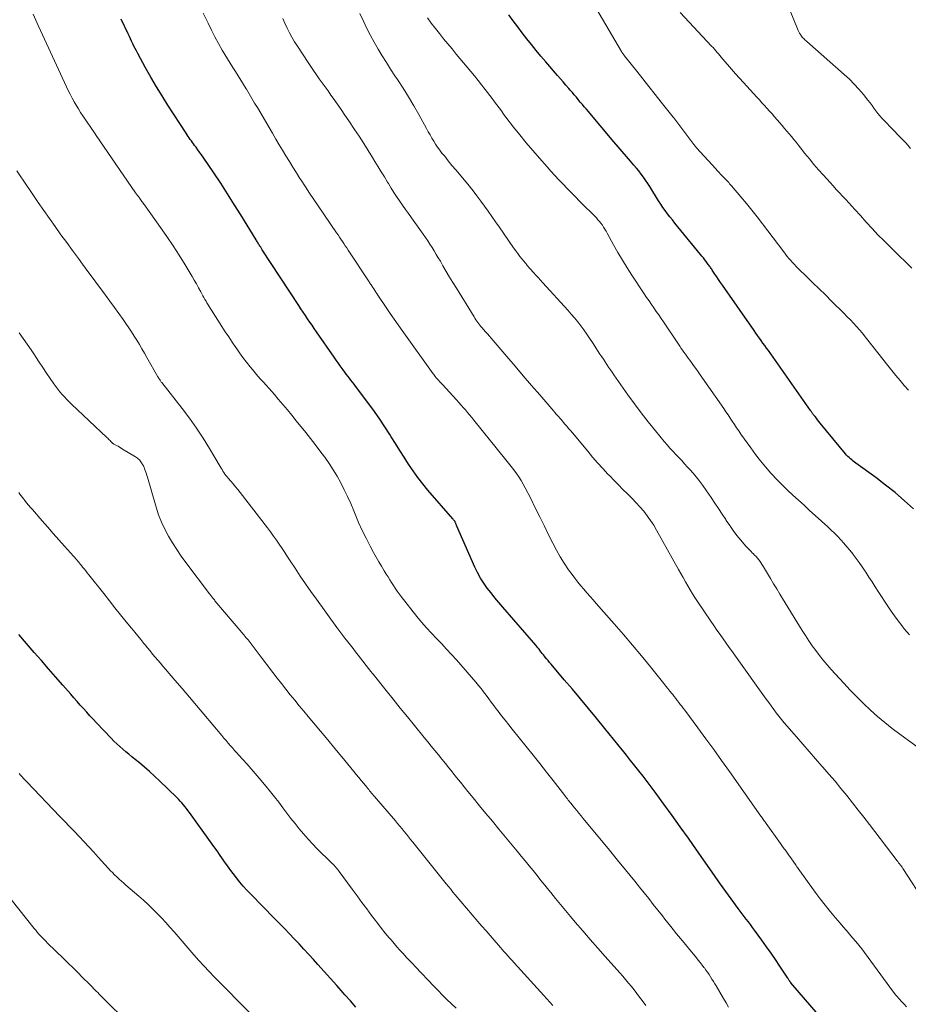
# Model space of a CAD drawing. Units: feet. Extents: x 1924998 to 1930052, y 515000 to 520000.
# Drawn here: x 1926540 to 1926675, y 516673 to 516822 of the extents above; entities that cross this region are included whole.
import ezdxf

# ---------------------------------------------------------------- set-up
doc = ezdxf.new("R2010")
doc.units = ezdxf.units.FT
doc.header["$LTSCALE"] = 100
doc.header["$MEASUREMENT"] = 0
doc.layers.add('CONTOUR INDEX', color=32, linetype='Continuous', lineweight=25)
doc.layers.add('CONTOUR INTERMEDIATE', color=40, linetype='Continuous', lineweight=15)

msp = doc.modelspace()

# ---------------------------------------------------------------- linework, layer by layer
at = {"layer": 'CONTOUR INDEX', "flags": 128}
for points, elevation in [([(1926663.43, 516669.1), (1926657.37, 516676.14), (1926657.35, 516676.16), (1926657.34, 516676.18), (1926657.32, 516676.2), (1926657.31, 516676.21), (1926657.25, 516676.29), (1926657.23, 516676.31), (1926657.22, 516676.33), (1926657.2, 516676.35), (1926657.19, 516676.37), (1926657.11, 516676.49), (1926657.05, 516676.57), (1926657, 516676.65), (1926656.95, 516676.73), (1926656.9, 516676.81), (1926655.69, 516678.65), (1926655.03, 516679.65), (1926654.36, 516680.63), (1926653.67, 516681.61), (1926652.97, 516682.58), (1926651.83, 516684.13), (1926651.52, 516684.55), (1926651.21, 516684.96), (1926650.9, 516685.37), (1926650.58, 516685.78), (1926650.27, 516686.19), (1926649.96, 516686.6), (1926649.65, 516687.01), (1926649.34, 516687.42), (1926648.29, 516688.86), (1926647.47, 516689.99), (1926646.65, 516691.13), (1926645.84, 516692.28), (1926645.03, 516693.43), (1926643, 516696.35), (1926641.78, 516698.09), (1926640.54, 516699.83), (1926639.3, 516701.56), (1926638.04, 516703.29), (1926636.72, 516705.09), (1926636.11, 516705.91), (1926635.51, 516706.72), (1926634.89, 516707.52), (1926634.27, 516708.32), (1926633.64, 516709.11), (1926633.01, 516709.91), (1926632.38, 516710.7), (1926631.75, 516711.49), (1926631.71, 516711.54), (1926631.05, 516712.35), (1926630.39, 516713.17), (1926629.74, 516713.98), (1926629.08, 516714.79), (1926627.83, 516716.32), (1926626.61, 516717.79), (1926625.4, 516719.26), (1926624.17, 516720.72), (1926622.93, 516722.17), (1926620.91, 516724.54), (1926620.68, 516724.81), (1926620.46, 516725.08), (1926620.24, 516725.35), (1926620.02, 516725.62), (1926619.92, 516725.74), (1926619.75, 516725.95), (1926619.59, 516726.17), (1926619.43, 516726.38), (1926619.26, 516726.59), (1926619.1, 516726.81), (1926618.93, 516727.02), (1926618.76, 516727.22), (1926618.59, 516727.43), (1926613.59, 516733.2), (1926612.98, 516733.91), (1926612.39, 516734.63), (1926611.8, 516735.36), (1926611.22, 516736.09), (1926610.68, 516736.85), (1926610.17, 516737.63), (1926609.73, 516738.45), (1926609.33, 516739.29), (1926606.62, 516745.54), (1926606.57, 516745.65), (1926606.52, 516745.76), (1926606.47, 516745.87), (1926606.42, 516745.98), (1926606.4, 516746.04), (1926606.36, 516746.12), (1926606.32, 516746.2), (1926606.27, 516746.28), (1926606.22, 516746.35), (1926606.16, 516746.43), (1926606.1, 516746.5), (1926606.04, 516746.57), (1926605.99, 516746.64), (1926602.2, 516751), (1926601.42, 516751.95), (1926600.66, 516752.92), (1926599.95, 516753.92), (1926599.27, 516754.94), (1926598.61, 516755.98), (1926597.95, 516757.03), (1926597.29, 516758.07), (1926596.64, 516759.11), (1926596.44, 516759.43), (1926595.68, 516760.62), (1926594.89, 516761.8), (1926594.07, 516762.96), (1926593.23, 516764.11), (1926591.22, 516766.78), (1926590.98, 516767.09), (1926590.75, 516767.4), (1926590.51, 516767.71), (1926590.27, 516768.01), (1926590.04, 516768.32), (1926589.8, 516768.63), (1926589.57, 516768.94), (1926589.34, 516769.25), (1926589.17, 516769.47), (1926588.86, 516769.89), (1926588.56, 516770.32), (1926588.25, 516770.75), (1926587.95, 516771.18), (1926585.28, 516775.04), (1926584.93, 516775.54), (1926584.59, 516776.04), (1926584.25, 516776.54), (1926583.91, 516777.04), (1926583.58, 516777.55), (1926583.24, 516778.05), (1926582.91, 516778.55), (1926582.58, 516779.06), (1926577.03, 516787.53), (1926576.97, 516787.62), (1926576.91, 516787.71), (1926576.85, 516787.8), (1926576.79, 516787.89), (1926576.74, 516787.97), (1926576.7, 516788.02), (1926576.67, 516788.07), (1926576.64, 516788.12), (1926576.61, 516788.18), (1926576.57, 516788.23), (1926576.54, 516788.28), (1926576.51, 516788.33), (1926576.48, 516788.38), (1926576.39, 516788.54), (1926576.32, 516788.66), (1926576.24, 516788.79), (1926576.17, 516788.92), (1926576.09, 516789.05), (1926573.78, 516792.81), (1926572.78, 516794.42), (1926571.75, 516796.03), (1926570.71, 516797.62), (1926569.65, 516799.2), (1926568.03, 516801.59), (1926567.77, 516801.97), (1926567.5, 516802.35), (1926567.23, 516802.72), (1926566.96, 516803.09), (1926566.75, 516803.38), (1926566.59, 516803.61), (1926566.42, 516803.84), (1926566.25, 516804.06), (1926566.09, 516804.29), (1926565.93, 516804.52), (1926565.77, 516804.75), (1926565.61, 516804.98), (1926565.45, 516805.22), (1926562.69, 516809.49), (1926561.8, 516810.89), (1926560.94, 516812.3), (1926560.11, 516813.74), (1926559.3, 516815.18), (1926558.1, 516817.37), (1926557.9, 516817.73), (1926557.72, 516818.1), (1926557.53, 516818.46), (1926557.35, 516818.83), (1926557.18, 516819.2), (1926557, 516819.57), (1926556.83, 516819.94), (1926556.65, 516820.31), (1926555.59, 516822.58)], 780), ([(1926676, 516748.13), (1926674.63, 516749.39), (1926673.22, 516750.61), (1926671.76, 516751.77), (1926670.27, 516752.9), (1926667.25, 516755.08), (1926667.04, 516755.24), (1926666.82, 516755.4), (1926666.61, 516755.58), (1926666.41, 516755.75), (1926666.21, 516755.94), (1926666.02, 516756.12), (1926665.83, 516756.32), (1926665.65, 516756.53), (1926661.81, 516761.18), (1926661.62, 516761.42), (1926661.42, 516761.66), (1926661.23, 516761.91), (1926661.04, 516762.16), (1926660.77, 516762.51), (1926660.72, 516762.58), (1926660.66, 516762.65), (1926660.61, 516762.73), (1926660.56, 516762.8), (1926660.51, 516762.88), (1926660.45, 516762.95), (1926660.4, 516763.03), (1926660.35, 516763.1), (1926653.94, 516772.19), (1926653.67, 516772.57), (1926653.4, 516772.95), (1926653.12, 516773.33), (1926652.85, 516773.71), (1926652.58, 516774.09), (1926652.3, 516774.47), (1926652.03, 516774.86), (1926651.77, 516775.24), (1926646.96, 516782.14), (1926646.67, 516782.56), (1926646.38, 516782.98), (1926646.1, 516783.4), (1926645.81, 516783.83), (1926645.41, 516784.42), (1926645.33, 516784.55), (1926645.24, 516784.67), (1926645.15, 516784.8), (1926645.07, 516784.93), (1926644.98, 516785.05), (1926644.89, 516785.18), (1926644.8, 516785.3), (1926644.7, 516785.43), (1926644.48, 516785.72), (1926644.27, 516786), (1926644.06, 516786.27), (1926643.84, 516786.53), (1926643.63, 516786.8), (1926639.73, 516791.58), (1926639.35, 516792.05), (1926638.98, 516792.52), (1926638.62, 516792.99), (1926638.26, 516793.48), (1926637.92, 516793.96), (1926637.58, 516794.46), (1926637.25, 516794.96), (1926636.94, 516795.47), (1926636.23, 516796.63), (1926635.92, 516797.12), (1926635.61, 516797.61), (1926635.28, 516798.09), (1926634.95, 516798.57), (1926634.6, 516799.03), (1926634.25, 516799.49), (1926633.88, 516799.94), (1926633.51, 516800.39), (1926633, 516800.97), (1926632.36, 516801.71), (1926631.73, 516802.44), (1926631.1, 516803.18), (1926630.47, 516803.92), (1926626.28, 516808.88), (1926625.97, 516809.24), (1926625.67, 516809.61), (1926625.36, 516809.97), (1926625.06, 516810.33), (1926624.76, 516810.69), (1926624.45, 516811.05), (1926624.15, 516811.41), (1926623.84, 516811.77), (1926623.61, 516812.04), (1926623.18, 516812.53), (1926622.76, 516813.02), (1926622.33, 516813.51), (1926621.91, 516814), (1926620.11, 516816.08), (1926619.38, 516816.95), (1926618.65, 516817.82), (1926617.94, 516818.7), (1926617.23, 516819.59), (1926616.54, 516820.49), (1926615.85, 516821.4), (1926615.18, 516822.32), (1926614.52, 516823.24)], 800), ([(1926591.25, 516672.44), (1926590.43, 516673.37), (1926589.6, 516674.3), (1926589.33, 516674.61), (1926588.36, 516675.69), (1926587.4, 516676.76), (1926586.43, 516677.84), (1926585.46, 516678.92), (1926584.81, 516679.65), (1926584.09, 516680.44), (1926583.36, 516681.23), (1926582.63, 516682.02), (1926581.9, 516682.8), (1926581.16, 516683.58), (1926580.41, 516684.35), (1926579.66, 516685.13), (1926578.91, 516685.89), (1926575.27, 516689.6), (1926574.7, 516690.2), (1926574.15, 516690.81), (1926573.62, 516691.43), (1926573.1, 516692.07), (1926572.59, 516692.72), (1926572.1, 516693.38), (1926571.62, 516694.05), (1926571.15, 516694.72), (1926571.12, 516694.76), (1926570.65, 516695.46), (1926570.16, 516696.16), (1926569.68, 516696.85), (1926569.18, 516697.54), (1926565.95, 516702.02), (1926565.73, 516702.32), (1926565.51, 516702.62), (1926565.28, 516702.9), (1926565.04, 516703.19), (1926564.79, 516703.47), (1926564.55, 516703.74), (1926564.29, 516704.01), (1926564.03, 516704.28), (1926561.41, 516706.83), (1926560.67, 516707.54), (1926559.91, 516708.23), (1926559.14, 516708.9), (1926558.35, 516709.55), (1926557.7, 516710.08), (1926557.23, 516710.46), (1926556.76, 516710.85), (1926556.29, 516711.24), (1926555.82, 516711.62), (1926555.37, 516712.02), (1926554.92, 516712.43), (1926554.48, 516712.86), (1926554.06, 516713.29), (1926551.85, 516715.63), (1926551.35, 516716.17), (1926550.85, 516716.7), (1926550.36, 516717.24), (1926549.87, 516717.79), (1926549.38, 516718.33), (1926548.9, 516718.88), (1926548.41, 516719.43), (1926547.93, 516719.97), (1926546.71, 516721.35), (1926545.63, 516722.6), (1926544.54, 516723.84), (1926543.46, 516725.09), (1926542.38, 516726.34), (1926540.06, 516729.05)], 760)]:
    msp.add_lwpolyline(points, dxfattribs=dict(at, elevation=elevation))
at = {"layer": 'CONTOUR INTERMEDIATE', "flags": 128}
for points, elevation in [([(1926675.22, 516766.16), (1926674.58, 516766.9), (1926673.95, 516767.65), (1926673.33, 516768.4), (1926672.72, 516769.16), (1926672.11, 516769.92), (1926669.08, 516773.76), (1926668.66, 516774.29), (1926668.22, 516774.82), (1926667.78, 516775.34), (1926667.33, 516775.85), (1926666.87, 516776.35), (1926666.4, 516776.85), (1926665.93, 516777.35), (1926665.45, 516777.83), (1926663.54, 516779.73), (1926662.61, 516780.66), (1926661.67, 516781.58), (1926660.72, 516782.51), (1926659.78, 516783.42), (1926658.47, 516784.68), (1926658.18, 516784.97), (1926657.89, 516785.27), (1926657.61, 516785.58), (1926657.34, 516785.89), (1926657.07, 516786.2), (1926656.81, 516786.52), (1926656.56, 516786.85), (1926656.3, 516787.18), (1926653.05, 516791.48), (1926652.25, 516792.52), (1926651.43, 516793.55), (1926650.6, 516794.56), (1926649.76, 516795.57), (1926648.32, 516797.24), (1926648.19, 516797.4), (1926648.05, 516797.56), (1926647.91, 516797.72), (1926647.77, 516797.87), (1926647.49, 516798.19), (1926647.43, 516798.24), (1926646.93, 516798.77), (1926646.68, 516799.03), (1926646.43, 516799.3), (1926646.18, 516799.56), (1926645.94, 516799.83), (1926643.01, 516803.02), (1926642.96, 516803.08), (1926642.9, 516803.14), (1926642.85, 516803.2), (1926642.8, 516803.26), (1926642.75, 516803.33), (1926642.7, 516803.39), (1926642.65, 516803.46), (1926642.6, 516803.52), (1926639.73, 516807.35), (1926639.67, 516807.43), (1926639.6, 516807.51), (1926639.56, 516807.56), (1926639.53, 516807.6), (1926639.49, 516807.64), (1926639.45, 516807.69), (1926637.66, 516809.96), (1926636.72, 516811.13), (1926635.79, 516812.31), (1926634.86, 516813.49), (1926633.93, 516814.67), (1926632.05, 516817.05), (1926631.99, 516817.12), (1926631.94, 516817.2), (1926631.88, 516817.27), (1926631.83, 516817.34), (1926631.78, 516817.42), (1926631.73, 516817.5), (1926631.69, 516817.57), (1926631.64, 516817.65), (1926626.36, 516826.65)], 804), ([(1926647.9, 516672.42), (1926647.52, 516673.07), (1926647.13, 516673.73), (1926646.01, 516675.64), (1926645.8, 516675.99), (1926645.59, 516676.34), (1926645.37, 516676.69), (1926645.15, 516677.04), (1926644.92, 516677.38), (1926644.69, 516677.72), (1926644.45, 516678.05), (1926644.21, 516678.38), (1926644.15, 516678.46), (1926643.86, 516678.82), (1926643.58, 516679.19), (1926643.29, 516679.55), (1926643, 516679.9), (1926641.79, 516681.38), (1926640.89, 516682.48), (1926640, 516683.58), (1926639.11, 516684.68), (1926638.23, 516685.79), (1926637.84, 516686.28), (1926637.15, 516687.16), (1926636.45, 516688.04), (1926635.75, 516688.92), (1926635.05, 516689.8), (1926634.35, 516690.68), (1926633.64, 516691.55), (1926632.93, 516692.43), (1926632.22, 516693.3), (1926632.02, 516693.54), (1926631.21, 516694.53), (1926630.4, 516695.52), (1926629.59, 516696.51), (1926628.77, 516697.5), (1926625.82, 516701.09), (1926625.49, 516701.5), (1926625.15, 516701.91), (1926624.82, 516702.31), (1926624.48, 516702.72), (1926624.09, 516703.2), (1926623.95, 516703.37), (1926623.82, 516703.54), (1926623.68, 516703.71), (1926623.54, 516703.89), (1926623.4, 516704.06), (1926623.27, 516704.24), (1926623.13, 516704.41), (1926623, 516704.58), (1926621.25, 516706.84), (1926620.23, 516708.15), (1926619.21, 516709.45), (1926618.19, 516710.74), (1926617.15, 516712.03), (1926615.03, 516714.67), (1926614.49, 516715.35), (1926613.95, 516716.03), (1926613.41, 516716.71), (1926612.88, 516717.4), (1926612.59, 516717.77), (1926612.21, 516718.28), (1926611.82, 516718.79), (1926611.44, 516719.3), (1926611.06, 516719.81), (1926610.67, 516720.32), (1926610.28, 516720.83), (1926609.88, 516721.32), (1926609.47, 516721.81), (1926606.55, 516725.18), (1926605.81, 516726.02), (1926605.05, 516726.84), (1926604.28, 516727.66), (1926603.5, 516728.46), (1926602.73, 516729.27), (1926601.97, 516730.09), (1926601.24, 516730.94), (1926600.53, 516731.8), (1926598.13, 516734.83), (1926597.82, 516735.24), (1926597.52, 516735.65), (1926597.24, 516736.07), (1926596.96, 516736.5), (1926596.69, 516736.94), (1926596.42, 516737.37), (1926596.15, 516737.81), (1926595.88, 516738.24), (1926595.56, 516738.74), (1926595.14, 516739.43), (1926594.72, 516740.12), (1926594.32, 516740.82), (1926593.94, 516741.53), (1926593.43, 516742.47), (1926592.81, 516743.67), (1926592.22, 516744.87), (1926591.67, 516746.09), (1926591.14, 516747.33), (1926590.92, 516747.87), (1926590.47, 516748.94), (1926590, 516750), (1926589.49, 516751.04), (1926588.97, 516752.08), (1926588.41, 516753.1), (1926587.82, 516754.09), (1926587.19, 516755.06), (1926586.52, 516756.01), (1926586.5, 516756.04), (1926585.8, 516756.98), (1926585.08, 516757.91), (1926584.36, 516758.84), (1926583.63, 516759.76), (1926582.2, 516761.53), (1926581.52, 516762.36), (1926580.84, 516763.19), (1926580.16, 516764.01), (1926579.46, 516764.83), (1926578.89, 516765.5), (1926578.48, 516765.98), (1926578.06, 516766.45), (1926577.64, 516766.92), (1926577.21, 516767.39), (1926576.78, 516767.86), (1926576.36, 516768.33), (1926575.95, 516768.81), (1926575.55, 516769.3), (1926575.21, 516769.72), (1926574.65, 516770.42), (1926574.1, 516771.14), (1926573.57, 516771.87), (1926573.05, 516772.6), (1926573, 516772.69), (1926572.46, 516773.48), (1926571.93, 516774.27), (1926571.4, 516775.06), (1926570.89, 516775.86), (1926569.29, 516778.35), (1926569.12, 516778.62), (1926568.95, 516778.89), (1926568.79, 516779.16), (1926568.63, 516779.43), (1926568.48, 516779.7), (1926568.32, 516779.98), (1926568.17, 516780.25), (1926568.02, 516780.53), (1926567.69, 516781.15), (1926567.36, 516781.74), (1926567.04, 516782.32), (1926566.7, 516782.89), (1926566.36, 516783.47), (1926565.29, 516785.24), (1926564.39, 516786.68), (1926563.47, 516788.12), (1926562.52, 516789.53), (1926561.55, 516790.92), (1926559.23, 516794.19), (1926559.13, 516794.33), (1926559.03, 516794.46), (1926558.93, 516794.6), (1926558.83, 516794.74), (1926558.73, 516794.87), (1926558.63, 516795.01), (1926558.53, 516795.15), (1926558.43, 516795.29), (1926558.35, 516795.4), (1926558.21, 516795.59), (1926558.07, 516795.79), (1926557.93, 516795.98), (1926557.79, 516796.18), (1926552.37, 516804.05), (1926552.18, 516804.32), (1926551.99, 516804.6), (1926551.8, 516804.88), (1926551.62, 516805.15), (1926549.77, 516807.86), (1926549.42, 516808.39), (1926549.08, 516808.93), (1926548.75, 516809.47), (1926548.43, 516810.02), (1926548.12, 516810.58), (1926547.82, 516811.14), (1926547.54, 516811.71), (1926547.27, 516812.28), (1926543.04, 516821.5), (1926542.63, 516822.4), (1926542.23, 516823.31)], 776), ([(1926674.94, 516672.48), (1926674.56, 516672.89), (1926674.18, 516673.29), (1926673.45, 516674.09), (1926673.41, 516674.14), (1926673.36, 516674.19), (1926673.32, 516674.24), (1926673.27, 516674.29), (1926673.23, 516674.34), (1926673.19, 516674.39), (1926673.15, 516674.44), (1926673.11, 516674.49), (1926673.07, 516674.53), (1926673.04, 516674.58), (1926673, 516674.63), (1926672.96, 516674.68), (1926668.55, 516680.71), (1926668.12, 516681.29), (1926667.67, 516681.86), (1926667.21, 516682.42), (1926666.74, 516682.97), (1926666.27, 516683.52), (1926665.79, 516684.07), (1926665.32, 516684.61), (1926664.85, 516685.16), (1926664.16, 516685.97), (1926663.36, 516686.93), (1926662.57, 516687.9), (1926661.81, 516688.89), (1926661.06, 516689.9), (1926658.48, 516693.47), (1926658.37, 516693.62), (1926658.26, 516693.77), (1926658.15, 516693.93), (1926658.04, 516694.08), (1926657.44, 516694.94), (1926657.04, 516695.53), (1926656.63, 516696.11), (1926656.21, 516696.7), (1926655.8, 516697.28), (1926653.62, 516700.33), (1926653.52, 516700.47), (1926653.42, 516700.62), (1926653.32, 516700.76), (1926653.22, 516700.9), (1926653.12, 516701.04), (1926653.02, 516701.18), (1926652.92, 516701.32), (1926652.82, 516701.46), (1926648.03, 516708.24), (1926646.84, 516709.9), (1926645.65, 516711.56), (1926644.44, 516713.22), (1926643.23, 516714.86), (1926641.23, 516717.55), (1926641.01, 516717.84), (1926640.79, 516718.14), (1926640.56, 516718.44), (1926640.33, 516718.73), (1926640.1, 516719.03), (1926639.87, 516719.32), (1926639.64, 516719.61), (1926639.41, 516719.91), (1926639.27, 516720.08), (1926638.98, 516720.46), (1926638.68, 516720.83), (1926638.38, 516721.21), (1926638.07, 516721.59), (1926636.01, 516724.15), (1926634.66, 516725.79), (1926633.31, 516727.43), (1926631.93, 516729.05), (1926630.53, 516730.65), (1926627.79, 516733.78), (1926627.32, 516734.32), (1926626.84, 516734.85), (1926626.37, 516735.39), (1926625.89, 516735.93), (1926625.42, 516736.47), (1926624.97, 516737.02), (1926624.53, 516737.59), (1926624.1, 516738.16), (1926623.58, 516738.9), (1926622.92, 516739.87), (1926622.3, 516740.86), (1926621.72, 516741.87), (1926621.19, 516742.91), (1926620.6, 516744.11), (1926619.91, 516745.51), (1926619.22, 516746.91), (1926618.52, 516748.31), (1926617.82, 516749.7), (1926617, 516751.32), (1926616.7, 516751.89), (1926616.37, 516752.46), (1926616.02, 516753.01), (1926615.65, 516753.54), (1926615.26, 516754.07), (1926614.87, 516754.59), (1926614.47, 516755.11), (1926614.06, 516755.62), (1926609.18, 516761.64), (1926608.86, 516762.03), (1926608.54, 516762.42), (1926608.22, 516762.81), (1926607.89, 516763.19), (1926607.56, 516763.57), (1926607.23, 516763.95), (1926606.9, 516764.33), (1926606.56, 516764.7), (1926604.42, 516767.02), (1926604.27, 516767.19), (1926604.11, 516767.35), (1926603.96, 516767.52), (1926603.8, 516767.69), (1926603.65, 516767.85), (1926603.57, 516767.94), (1926603.49, 516768.03), (1926603.42, 516768.12), (1926603.34, 516768.21), (1926603.27, 516768.31), (1926603.23, 516768.36), (1926603.2, 516768.4), (1926603.17, 516768.45), (1926603.13, 516768.5), (1926603.1, 516768.55), (1926603.07, 516768.59), (1926603.03, 516768.64), (1926603, 516768.69), (1926598.28, 516775.25), (1926597.66, 516776.11), (1926597.05, 516776.98), (1926596.45, 516777.85), (1926595.86, 516778.73), (1926594.59, 516780.61), (1926594.44, 516780.85), (1926594.28, 516781.09), (1926594.12, 516781.33), (1926593.97, 516781.57), (1926593.82, 516781.8), (1926593.74, 516781.93), (1926593.66, 516782.05), (1926593.58, 516782.17), (1926593.5, 516782.29), (1926593.42, 516782.41), (1926593.34, 516782.53), (1926593.26, 516782.66), (1926593.18, 516782.78), (1926590.08, 516787.48), (1926589.86, 516787.81), (1926589.64, 516788.13), (1926589.42, 516788.46), (1926589.2, 516788.79), (1926588.98, 516789.12), (1926588.76, 516789.44), (1926588.54, 516789.77), (1926588.32, 516790.09), (1926585.53, 516794.19), (1926584.88, 516795.15), (1926584.23, 516796.13), (1926583.58, 516797.1), (1926582.94, 516798.08), (1926582.76, 516798.36), (1926582.22, 516799.21), (1926581.68, 516800.06), (1926581.16, 516800.91), (1926580.63, 516801.77), (1926580.11, 516802.63), (1926579.6, 516803.49), (1926579.09, 516804.35), (1926578.58, 516805.22), (1926576.28, 516809.12), (1926575.87, 516809.82), (1926575.45, 516810.51), (1926575.04, 516811.21), (1926574.62, 516811.91), (1926574.58, 516811.98), (1926574.18, 516812.64), (1926573.78, 516813.29), (1926573.37, 516813.94), (1926572.96, 516814.59), (1926572.55, 516815.24), (1926572.14, 516815.89), (1926571.74, 516816.55), (1926571.35, 516817.21), (1926570.95, 516817.87), (1926570.38, 516818.86), (1926569.83, 516819.87), (1926569.3, 516820.89), (1926568.8, 516821.93), (1926568.07, 516823.46)], 784), ([(1926676.89, 516711.74), (1926673.9, 516713.93), (1926672.75, 516714.79), (1926671.62, 516715.69), (1926670.53, 516716.61), (1926669.45, 516717.57), (1926668.4, 516718.55), (1926667.38, 516719.56), (1926666.38, 516720.59), (1926665.4, 516721.65), (1926663.5, 516723.75), (1926662.89, 516724.44), (1926662.29, 516725.15), (1926661.71, 516725.87), (1926661.15, 516726.6), (1926660.61, 516727.35), (1926660.08, 516728.1), (1926659.57, 516728.88), (1926659.07, 516729.66), (1926655.68, 516735.2), (1926655.21, 516735.98), (1926654.73, 516736.76), (1926654.26, 516737.55), (1926653.8, 516738.33), (1926653.19, 516739.36), (1926653.02, 516739.63), (1926652.85, 516739.89), (1926652.67, 516740.15), (1926652.48, 516740.4), (1926652.28, 516740.65), (1926652.07, 516740.89), (1926651.85, 516741.12), (1926651.63, 516741.34), (1926651.54, 516741.43), (1926651.26, 516741.7), (1926651, 516741.97), (1926650.74, 516742.25), (1926650.49, 516742.54), (1926649.77, 516743.38), (1926649.17, 516744.11), (1926648.6, 516744.85), (1926648.06, 516745.61), (1926647.54, 516746.39), (1926647.47, 516746.51), (1926646.92, 516747.35), (1926646.37, 516748.2), (1926645.81, 516749.03), (1926645.25, 516749.87), (1926644.53, 516750.91), (1926643.96, 516751.71), (1926643.36, 516752.5), (1926642.74, 516753.26), (1926642.1, 516754.01), (1926641.66, 516754.5), (1926641.22, 516754.98), (1926640.78, 516755.47), (1926640.33, 516755.95), (1926639.87, 516756.42), (1926639.42, 516756.9), (1926638.98, 516757.39), (1926638.54, 516757.88), (1926638.12, 516758.39), (1926636.77, 516760.02), (1926635.69, 516761.36), (1926634.63, 516762.72), (1926633.6, 516764.09), (1926632.6, 516765.49), (1926630.47, 516768.51), (1926630.2, 516768.9), (1926629.93, 516769.29), (1926629.66, 516769.69), (1926629.39, 516770.08), (1926629.13, 516770.48), (1926628.87, 516770.87), (1926628.61, 516771.27), (1926628.34, 516771.67), (1926627.19, 516773.43), (1926626.77, 516774.07), (1926626.33, 516774.7), (1926625.89, 516775.33), (1926625.43, 516775.95), (1926624.96, 516776.56), (1926624.48, 516777.16), (1926623.98, 516777.75), (1926623.48, 516778.32), (1926619.67, 516782.51), (1926619.32, 516782.9), (1926618.97, 516783.29), (1926618.62, 516783.67), (1926618.26, 516784.06), (1926617.75, 516784.63), (1926617.65, 516784.73), (1926617.56, 516784.84), (1926617.47, 516784.94), (1926617.38, 516785.05), (1926617.29, 516785.15), (1926617.2, 516785.26), (1926617.11, 516785.36), (1926617.02, 516785.47), (1926616.52, 516786.09), (1926616.19, 516786.52), (1926615.86, 516786.94), (1926615.54, 516787.38), (1926615.22, 516787.82), (1926613.01, 516791), (1926612.45, 516791.78), (1926611.9, 516792.57), (1926611.35, 516793.36), (1926610.79, 516794.15), (1926610.23, 516794.93), (1926609.65, 516795.7), (1926609.06, 516796.46), (1926608.46, 516797.21), (1926606.98, 516799), (1926606.42, 516799.67), (1926605.86, 516800.35), (1926605.3, 516801.03), (1926604.75, 516801.72), (1926604.34, 516802.22), (1926604, 516802.66), (1926603.68, 516803.1), (1926603.37, 516803.56), (1926603.08, 516804.03), (1926602.8, 516804.5), (1926602.52, 516804.98), (1926602.25, 516805.46), (1926601.98, 516805.94), (1926600.81, 516808.06), (1926600.04, 516809.41), (1926599.25, 516810.75), (1926598.43, 516812.07), (1926597.58, 516813.37), (1926597.19, 516813.96), (1926596.53, 516814.97), (1926595.89, 516815.97), (1926595.25, 516816.99), (1926594.63, 516818.01), (1926594.03, 516819.05), (1926593.46, 516820.09), (1926592.91, 516821.16), (1926592.39, 516822.24), (1926591.85, 516823.42)], 792), ([(1926675.74, 516784.74), (1926674.77, 516785.67), (1926673.8, 516786.61), (1926672.84, 516787.55), (1926671.89, 516788.5), (1926671.52, 516788.87), (1926670.6, 516789.81), (1926669.69, 516790.76), (1926668.8, 516791.73), (1926667.92, 516792.71), (1926667.09, 516793.64), (1926666.63, 516794.16), (1926666.16, 516794.67), (1926665.69, 516795.18), (1926665.21, 516795.68), (1926664.73, 516796.19), (1926664.26, 516796.7), (1926663.78, 516797.21), (1926663.32, 516797.72), (1926662.3, 516798.85), (1926661.58, 516799.67), (1926660.87, 516800.49), (1926660.18, 516801.32), (1926659.49, 516802.17), (1926658.82, 516803.02), (1926658.48, 516803.45), (1926658.14, 516803.87), (1926657.8, 516804.3), (1926657.46, 516804.72), (1926657.11, 516805.14), (1926656.77, 516805.56), (1926656.41, 516805.97), (1926656.06, 516806.39), (1926655.26, 516807.29), (1926654.88, 516807.72), (1926654.5, 516808.16), (1926654.11, 516808.59), (1926653.73, 516809.02), (1926653.34, 516809.45), (1926652.95, 516809.87), (1926652.57, 516810.3), (1926652.18, 516810.73), (1926650.16, 516812.93), (1926649.55, 516813.6), (1926648.94, 516814.28), (1926648.35, 516814.97), (1926647.75, 516815.65), (1926646.98, 516816.55), (1926646.77, 516816.79), (1926646.57, 516817.03), (1926646.36, 516817.28), (1926646.16, 516817.52), (1926645.95, 516817.76), (1926645.74, 516818), (1926645.53, 516818.24), (1926645.32, 516818.47), (1926640.54, 516823.6)], 808), ([(1926675.54, 516802.91), (1926675.17, 516803.36), (1926674.78, 516803.8), (1926674.38, 516804.22), (1926673.98, 516804.64), (1926673.57, 516805.05), (1926673.16, 516805.47), (1926672.75, 516805.89), (1926671.57, 516807.1), (1926671.22, 516807.47), (1926670.89, 516807.85), (1926670.58, 516808.24), (1926670.28, 516808.64), (1926669.99, 516809.05), (1926669.69, 516809.46), (1926669.39, 516809.86), (1926669.07, 516810.26), (1926668.38, 516811.11), (1926667.7, 516811.92), (1926667, 516812.69), (1926666.25, 516813.44), (1926665.48, 516814.15), (1926659.79, 516819.16), (1926659.67, 516819.27), (1926659.55, 516819.38), (1926659.43, 516819.49), (1926659.31, 516819.6), (1926659.19, 516819.72), (1926659.08, 516819.84), (1926658.98, 516819.97), (1926658.89, 516820.11), (1926658.81, 516820.23), (1926658.68, 516820.43), (1926658.57, 516820.64), (1926658.46, 516820.86), (1926658.37, 516821.08), (1926657.27, 516823.85)], 812), ([(1926677.89, 516688.13), (1926674.38, 516693.51), (1926674.31, 516693.6), (1926674.25, 516693.7), (1926674.18, 516693.79), (1926674.11, 516693.89), (1926674.04, 516693.98), (1926673.97, 516694.07), (1926673.9, 516694.16), (1926673.83, 516694.25), (1926673.74, 516694.35), (1926673.66, 516694.45), (1926673.59, 516694.55), (1926673.51, 516694.64), (1926669.29, 516700.17), (1926668.43, 516701.28), (1926667.57, 516702.38), (1926666.71, 516703.48), (1926665.84, 516704.58), (1926664.96, 516705.67), (1926664.07, 516706.75), (1926663.15, 516707.81), (1926662.23, 516708.87), (1926662.06, 516709.06), (1926661.09, 516710.16), (1926660.12, 516711.27), (1926659.16, 516712.38), (1926658.2, 516713.49), (1926656.77, 516715.15), (1926656.35, 516715.65), (1926655.94, 516716.15), (1926655.54, 516716.65), (1926655.15, 516717.16), (1926654.76, 516717.68), (1926654.37, 516718.2), (1926653.99, 516718.72), (1926653.61, 516719.24), (1926648.94, 516725.75), (1926648.47, 516726.42), (1926648, 516727.08), (1926647.53, 516727.74), (1926647.06, 516728.4), (1926646.59, 516729.07), (1926646.12, 516729.73), (1926645.66, 516730.4), (1926645.2, 516731.07), (1926643.17, 516734.07), (1926642.78, 516734.66), (1926642.4, 516735.25), (1926642.04, 516735.85), (1926641.68, 516736.46), (1926641.33, 516737.07), (1926640.99, 516737.69), (1926640.64, 516738.3), (1926640.3, 516738.91), (1926636.95, 516744.9), (1926636.51, 516745.65), (1926636.04, 516746.38), (1926635.53, 516747.08), (1926635, 516747.77), (1926634.43, 516748.43), (1926633.86, 516749.08), (1926633.26, 516749.71), (1926632.64, 516750.33), (1926632.52, 516750.44), (1926631.84, 516751.11), (1926631.17, 516751.78), (1926630.5, 516752.46), (1926629.84, 516753.14), (1926629.56, 516753.44), (1926628.77, 516754.29), (1926627.99, 516755.15), (1926627.23, 516756.02), (1926626.48, 516756.91), (1926624.15, 516759.7), (1926623.87, 516760.03), (1926623.58, 516760.37), (1926623.3, 516760.7), (1926623.02, 516761.04), (1926622.82, 516761.27), (1926622.64, 516761.48), (1926622.45, 516761.7), (1926622.26, 516761.91), (1926622.08, 516762.13), (1926621.89, 516762.34), (1926621.7, 516762.55), (1926621.51, 516762.77), (1926621.33, 516762.98), (1926619.19, 516765.46), (1926617.94, 516766.91), (1926616.69, 516768.36), (1926615.44, 516769.82), (1926614.2, 516771.28), (1926611.83, 516774.07), (1926611.54, 516774.41), (1926611.25, 516774.74), (1926610.96, 516775.07), (1926610.67, 516775.4), (1926610.43, 516775.68), (1926610.26, 516775.87), (1926610.1, 516776.07), (1926609.94, 516776.27), (1926609.78, 516776.47), (1926609.63, 516776.68), (1926609.49, 516776.89), (1926609.35, 516777.1), (1926609.21, 516777.32), (1926606.53, 516781.68), (1926606.01, 516782.53), (1926605.49, 516783.38), (1926604.98, 516784.24), (1926604.48, 516785.1), (1926604.09, 516785.77), (1926603.78, 516786.3), (1926603.47, 516786.82), (1926603.15, 516787.34), (1926602.84, 516787.86), (1926602.51, 516788.37), (1926602.18, 516788.88), (1926601.84, 516789.38), (1926601.49, 516789.88), (1926599.69, 516792.38), (1926599.24, 516793.02), (1926598.79, 516793.66), (1926598.34, 516794.3), (1926597.89, 516794.94), (1926597.45, 516795.59), (1926597.02, 516796.24), (1926596.6, 516796.9), (1926596.19, 516797.57), (1926596.05, 516797.79), (1926595.58, 516798.58), (1926595.11, 516799.36), (1926594.64, 516800.14), (1926594.16, 516800.93), (1926593.79, 516801.53), (1926593.13, 516802.62), (1926592.45, 516803.69), (1926591.76, 516804.76), (1926591.06, 516805.81), (1926590.19, 516807.11), (1926589.6, 516807.98), (1926589, 516808.84), (1926588.4, 516809.7), (1926587.8, 516810.56), (1926587.46, 516811.03), (1926587.02, 516811.65), (1926586.58, 516812.27), (1926586.14, 516812.88), (1926585.7, 516813.5), (1926585.27, 516814.12), (1926584.83, 516814.74), (1926584.41, 516815.37), (1926583.99, 516816), (1926582.37, 516818.46), (1926581.94, 516819.13), (1926581.54, 516819.81), (1926581.16, 516820.51), (1926580.8, 516821.22), (1926580.48, 516821.94), (1926580.17, 516822.67)], 788), ([(1926675.37, 516729), (1926674.98, 516729.45), (1926674.6, 516729.91), (1926674.2, 516730.4), (1926673.65, 516731.13), (1926673.1, 516731.87), (1926672.58, 516732.62), (1926672.07, 516733.38), (1926670.64, 516735.58), (1926670.16, 516736.32), (1926669.69, 516737.06), (1926669.21, 516737.79), (1926668.73, 516738.52), (1926668.6, 516738.71), (1926668.18, 516739.35), (1926667.74, 516739.97), (1926667.29, 516740.59), (1926666.84, 516741.2), (1926666.76, 516741.31), (1926666.33, 516741.85), (1926665.88, 516742.39), (1926665.43, 516742.92), (1926664.96, 516743.44), (1926664.48, 516743.94), (1926663.99, 516744.44), (1926663.48, 516744.93), (1926662.97, 516745.4), (1926661.06, 516747.15), (1926660.21, 516747.92), (1926659.36, 516748.69), (1926658.52, 516749.46), (1926657.67, 516750.23), (1926656.84, 516751.01), (1926656.02, 516751.81), (1926655.22, 516752.63), (1926654.43, 516753.46), (1926654.32, 516753.59), (1926653.51, 516754.51), (1926652.73, 516755.45), (1926651.98, 516756.42), (1926651.25, 516757.4), (1926649.76, 516759.52), (1926649.43, 516759.99), (1926649.1, 516760.48), (1926648.77, 516760.96), (1926648.45, 516761.45), (1926648.13, 516761.94), (1926647.81, 516762.43), (1926647.48, 516762.91), (1926647.15, 516763.4), (1926643.6, 516768.51), (1926643.26, 516768.99), (1926642.92, 516769.46), (1926642.58, 516769.93), (1926642.24, 516770.4), (1926641.99, 516770.74), (1926641.77, 516771.04), (1926641.55, 516771.34), (1926641.33, 516771.64), (1926641.11, 516771.94), (1926640.9, 516772.24), (1926640.68, 516772.54), (1926640.47, 516772.85), (1926640.27, 516773.16), (1926637.99, 516776.56), (1926637.63, 516777.09), (1926637.27, 516777.63), (1926636.91, 516778.16), (1926636.54, 516778.69), (1926636.17, 516779.22), (1926635.8, 516779.76), (1926635.44, 516780.29), (1926635.08, 516780.83), (1926633.21, 516783.66), (1926632.48, 516784.79), (1926631.77, 516785.94), (1926631.08, 516787.11), (1926630.42, 516788.29), (1926629.46, 516790.03), (1926629.29, 516790.34), (1926629.1, 516790.65), (1926628.91, 516790.95), (1926628.71, 516791.25), (1926628.5, 516791.54), (1926628.28, 516791.82), (1926628.04, 516792.09), (1926627.8, 516792.35), (1926625.26, 516794.9), (1926624.63, 516795.54), (1926624, 516796.18), (1926623.37, 516796.83), (1926622.74, 516797.47), (1926622.12, 516798.13), (1926621.51, 516798.79), (1926620.9, 516799.45), (1926620.3, 516800.12), (1926619.14, 516801.43), (1926618.13, 516802.59), (1926617.14, 516803.77), (1926616.18, 516804.96), (1926615.23, 516806.17), (1926614.06, 516807.69), (1926613.71, 516808.15), (1926613.36, 516808.62), (1926613.02, 516809.08), (1926612.67, 516809.55), (1926612.33, 516810.02), (1926611.98, 516810.49), (1926611.63, 516810.95), (1926611.28, 516811.41), (1926610.91, 516811.88), (1926610.37, 516812.58), (1926609.82, 516813.26), (1926609.27, 516813.95), (1926608.71, 516814.63), (1926606.52, 516817.26), (1926605.87, 516818.04), (1926605.23, 516818.82), (1926604.59, 516819.59), (1926603.95, 516820.37), (1926603.33, 516821.16), (1926602.71, 516821.96), (1926602.13, 516822.77)], 796), ([(1926635.31, 516672.66), (1926634.78, 516673.41), (1926634.38, 516673.96), (1926633.97, 516674.5), (1926633.55, 516675.04), (1926633.12, 516675.57), (1926632.69, 516676.09), (1926632.25, 516676.62), (1926631.8, 516677.13), (1926631.35, 516677.64), (1926629.16, 516680.1), (1926628, 516681.4), (1926626.85, 516682.71), (1926625.72, 516684.03), (1926624.59, 516685.35), (1926623.87, 516686.21), (1926623.11, 516687.11), (1926622.36, 516688.02), (1926621.61, 516688.94), (1926620.87, 516689.86), (1926620.58, 516690.21), (1926619.98, 516690.95), (1926619.38, 516691.69), (1926618.79, 516692.43), (1926618.19, 516693.17), (1926617.59, 516693.91), (1926616.98, 516694.65), (1926616.38, 516695.38), (1926615.77, 516696.12), (1926612.97, 516699.49), (1926612, 516700.67), (1926611.02, 516701.85), (1926610.05, 516703.04), (1926609.08, 516704.23), (1926608.29, 516705.2), (1926607.72, 516705.9), (1926607.14, 516706.61), (1926606.57, 516707.31), (1926606, 516708.02), (1926605.92, 516708.11), (1926605.39, 516708.77), (1926604.86, 516709.43), (1926604.32, 516710.09), (1926603.79, 516710.75), (1926603.25, 516711.4), (1926602.72, 516712.06), (1926602.18, 516712.72), (1926601.65, 516713.38), (1926600.18, 516715.2), (1926599.09, 516716.53), (1926598.01, 516717.87), (1926596.93, 516719.21), (1926595.86, 516720.56), (1926593.87, 516723.04), (1926593.78, 516723.14), (1926593.7, 516723.24), (1926593.62, 516723.35), (1926593.54, 516723.45), (1926591.61, 516725.91), (1926591.22, 516726.42), (1926590.83, 516726.92), (1926590.43, 516727.42), (1926590.04, 516727.92), (1926589.57, 516728.52), (1926589.42, 516728.72), (1926589.26, 516728.92), (1926589.11, 516729.12), (1926588.96, 516729.32), (1926588.8, 516729.52), (1926588.65, 516729.72), (1926588.5, 516729.92), (1926588.36, 516730.12), (1926585.25, 516734.43), (1926584.42, 516735.59), (1926583.61, 516736.76), (1926582.81, 516737.94), (1926582.01, 516739.12), (1926581.28, 516740.23), (1926580.86, 516740.87), (1926580.45, 516741.5), (1926580.03, 516742.13), (1926579.61, 516742.77), (1926579.18, 516743.4), (1926578.75, 516744.02), (1926578.3, 516744.63), (1926577.84, 516745.24), (1926573.65, 516750.63), (1926573.31, 516751.07), (1926572.95, 516751.5), (1926572.59, 516751.94), (1926572.23, 516752.36), (1926571.85, 516752.81), (1926571.68, 516753.01), (1926571.51, 516753.22), (1926571.36, 516753.44), (1926571.2, 516753.66), (1926571.06, 516753.88), (1926570.92, 516754.11), (1926570.77, 516754.34), (1926570.64, 516754.57), (1926569.02, 516757.3), (1926568.04, 516758.87), (1926567.03, 516760.42), (1926565.95, 516761.92), (1926564.84, 516763.4), (1926561.75, 516767.34), (1926561.68, 516767.42), (1926561.49, 516767.7), (1926561.41, 516767.83), (1926561.33, 516767.96), (1926561.25, 516768.09), (1926561.18, 516768.22), (1926559.5, 516771.16), (1926559.12, 516771.82), (1926558.75, 516772.47), (1926558.36, 516773.12), (1926557.97, 516773.77), (1926557.58, 516774.41), (1926557.17, 516775.05), (1926556.75, 516775.68), (1926556.32, 516776.3), (1926555.88, 516776.92), (1926555.21, 516777.85), (1926554.55, 516778.77), (1926553.87, 516779.69), (1926553.2, 516780.61), (1926552.93, 516780.96), (1926552.12, 516782.04), (1926551.32, 516783.13), (1926550.51, 516784.23), (1926549.71, 516785.32), (1926549.08, 516786.18), (1926548.2, 516787.39), (1926547.32, 516788.6), (1926546.44, 516789.81), (1926545.57, 516791.03), (1926544.71, 516792.25), (1926543.85, 516793.47), (1926542.99, 516794.7), (1926542.15, 516795.94), (1926540.78, 516797.94), (1926540.25, 516798.73), (1926539.72, 516799.53)], 772), ([(1926621.21, 516672.66), (1926620.75, 516673.17), (1926620.29, 516673.69), (1926619.82, 516674.19), (1926615.29, 516679.17), (1926614.99, 516679.5), (1926614.69, 516679.83), (1926614.39, 516680.17), (1926614.09, 516680.5), (1926613.8, 516680.83), (1926613.5, 516681.16), (1926613.21, 516681.5), (1926612.91, 516681.84), (1926612.27, 516682.58), (1926611.65, 516683.29), (1926611.04, 516684), (1926610.42, 516684.72), (1926609.81, 516685.43), (1926606.35, 516689.5), (1926606, 516689.91), (1926605.66, 516690.33), (1926605.31, 516690.75), (1926604.97, 516691.17), (1926599.91, 516697.48), (1926599.58, 516697.89), (1926599.25, 516698.3), (1926598.93, 516698.71), (1926598.6, 516699.13), (1926598.27, 516699.53), (1926597.93, 516699.94), (1926597.6, 516700.35), (1926597.26, 516700.75), (1926594.1, 516704.43), (1926593.95, 516704.6), (1926593.8, 516704.78), (1926593.65, 516704.96), (1926593.5, 516705.13), (1926593.35, 516705.31), (1926593.2, 516705.48), (1926593.05, 516705.66), (1926592.9, 516705.84), (1926592.45, 516706.39), (1926592.07, 516706.85), (1926591.7, 516707.3), (1926591.32, 516707.76), (1926590.95, 516708.21), (1926589.14, 516710.44), (1926588.06, 516711.74), (1926586.99, 516713.05), (1926585.9, 516714.34), (1926584.81, 516715.64), (1926584.02, 516716.58), (1926583.33, 516717.4), (1926582.64, 516718.23), (1926581.96, 516719.06), (1926581.28, 516719.9), (1926580.6, 516720.74), (1926579.94, 516721.59), (1926579.28, 516722.44), (1926578.63, 516723.3), (1926576.73, 516725.83), (1926576.42, 516726.24), (1926576.12, 516726.64), (1926575.81, 516727.04), (1926575.5, 516727.44), (1926575.18, 516727.83), (1926574.87, 516728.23), (1926574.55, 516728.62), (1926574.22, 516729), (1926569.84, 516734.19), (1926569.75, 516734.3), (1926569.66, 516734.41), (1926569.57, 516734.52), (1926569.47, 516734.63), (1926569.4, 516734.72), (1926569.34, 516734.78), (1926569.29, 516734.85), (1926569.24, 516734.91), (1926569.19, 516734.98), (1926569.14, 516735.04), (1926569.09, 516735.11), (1926569.04, 516735.17), (1926568.99, 516735.24), (1926565.42, 516739.99), (1926564.72, 516740.96), (1926564.04, 516741.95), (1926563.39, 516742.96), (1926562.77, 516743.99), (1926562.21, 516745.05), (1926561.7, 516746.13), (1926561.27, 516747.24), (1926560.9, 516748.38), (1926559.58, 516752.95), (1926559.5, 516753.2), (1926559.42, 516753.45), (1926559.34, 516753.71), (1926559.25, 516753.96), (1926559.24, 516754), (1926559.15, 516754.23), (1926559.06, 516754.45), (1926558.96, 516754.67), (1926558.84, 516754.88), (1926558.79, 516754.99), (1926558.69, 516755.14), (1926558.59, 516755.3), (1926558.48, 516755.44), (1926558.36, 516755.58), (1926558.22, 516755.71), (1926558.09, 516755.83), (1926557.94, 516755.94), (1926557.78, 516756.04), (1926555.81, 516757.24), (1926555.58, 516757.38), (1926555.35, 516757.52), (1926555.11, 516757.65), (1926554.88, 516757.77), (1926554.57, 516757.94), (1926554.49, 516757.98), (1926554.41, 516758.03), (1926554.34, 516758.09), (1926554.27, 516758.14), (1926554.2, 516758.2), (1926554.14, 516758.27), (1926554.07, 516758.33), (1926554.01, 516758.39), (1926553.9, 516758.51), (1926553.78, 516758.63), (1926553.66, 516758.75), (1926553.54, 516758.87), (1926553.42, 516758.98), (1926548.06, 516764.05), (1926547.68, 516764.41), (1926547.32, 516764.78), (1926546.97, 516765.15), (1926546.62, 516765.53), (1926546.28, 516765.92), (1926545.96, 516766.32), (1926545.65, 516766.73), (1926545.35, 516767.15), (1926544.8, 516767.96), (1926544.24, 516768.79), (1926543.68, 516769.63), (1926543.12, 516770.46), (1926542.57, 516771.31), (1926542.51, 516771.4), (1926541.92, 516772.29), (1926541.32, 516773.17), (1926540.71, 516774.04), (1926540.08, 516774.9)], 768), ([(1926606.48, 516672.25), (1926605.79, 516672.91), (1926605.1, 516673.57), (1926604.42, 516674.24), (1926603.75, 516674.93), (1926603.09, 516675.61), (1926600.32, 516678.53), (1926599.84, 516679.03), (1926599.37, 516679.54), (1926598.9, 516680.04), (1926598.43, 516680.55), (1926597.96, 516681.06), (1926597.5, 516681.58), (1926597.05, 516682.11), (1926596.6, 516682.63), (1926596.31, 516682.97), (1926595.73, 516683.68), (1926595.16, 516684.39), (1926594.6, 516685.11), (1926594.04, 516685.83), (1926593.65, 516686.36), (1926592.91, 516687.35), (1926592.16, 516688.34), (1926591.43, 516689.34), (1926590.69, 516690.34), (1926588.73, 516693.02), (1926588.59, 516693.2), (1926588.45, 516693.38), (1926588.3, 516693.56), (1926588.15, 516693.74), (1926587.99, 516693.91), (1926587.83, 516694.08), (1926587.67, 516694.24), (1926587.51, 516694.41), (1926585.39, 516696.5), (1926584.67, 516697.23), (1926583.98, 516697.97), (1926583.31, 516698.74), (1926582.65, 516699.51), (1926582.01, 516700.31), (1926581.38, 516701.11), (1926580.77, 516701.92), (1926580.16, 516702.73), (1926579.53, 516703.56), (1926578.91, 516704.37), (1926578.27, 516705.16), (1926577.62, 516705.95), (1926576.56, 516707.21), (1926575.95, 516707.93), (1926575.34, 516708.64), (1926574.72, 516709.34), (1926574.09, 516710.04), (1926573.49, 516710.7), (1926573.16, 516711.07), (1926572.83, 516711.44), (1926572.5, 516711.81), (1926572.17, 516712.18), (1926571.85, 516712.56), (1926571.52, 516712.93), (1926571.2, 516713.31), (1926570.88, 516713.69), (1926568.14, 516716.95), (1926567.05, 516718.25), (1926565.96, 516719.54), (1926564.86, 516720.83), (1926563.75, 516722.12), (1926562.34, 516723.76), (1926561.94, 516724.22), (1926561.55, 516724.69), (1926561.15, 516725.15), (1926560.76, 516725.62), (1926560.37, 516726.08), (1926559.98, 516726.55), (1926559.59, 516727.02), (1926559.21, 516727.49), (1926559.04, 516727.7), (1926558.57, 516728.27), (1926558.1, 516728.85), (1926557.64, 516729.42), (1926557.17, 516730), (1926556.37, 516730.98), (1926555.5, 516732.05), (1926554.64, 516733.12), (1926553.79, 516734.19), (1926552.93, 516735.27), (1926550.67, 516738.14), (1926550.43, 516738.44), (1926550.2, 516738.73), (1926549.97, 516739.02), (1926549.73, 516739.31), (1926549.56, 516739.53), (1926549.41, 516739.71), (1926549.26, 516739.89), (1926549.11, 516740.07), (1926548.96, 516740.25), (1926548.81, 516740.43), (1926548.65, 516740.61), (1926548.5, 516740.78), (1926548.34, 516740.96), (1926546.96, 516742.5), (1926546.12, 516743.45), (1926545.27, 516744.4), (1926544.43, 516745.36), (1926543.6, 516746.31), (1926542.09, 516748.03), (1926541.8, 516748.37), (1926541.51, 516748.71), (1926541.22, 516749.05), (1926540.94, 516749.4), (1926540.78, 516749.6), (1926540.58, 516749.85), (1926540.39, 516750.1), (1926540.2, 516750.37), (1926540.02, 516750.63)], 764), ([(1926575.4, 516671.3), (1926569.74, 516677.02), (1926568.94, 516677.85), (1926568.15, 516678.68), (1926567.38, 516679.53), (1926566.62, 516680.39), (1926563.62, 516683.85), (1926562.99, 516684.56), (1926562.35, 516685.27), (1926561.7, 516685.97), (1926561.04, 516686.67), (1926560.37, 516687.35), (1926559.68, 516688.02), (1926558.98, 516688.66), (1926558.26, 516689.29), (1926556.32, 516690.95), (1926555.97, 516691.26), (1926555.62, 516691.57), (1926555.27, 516691.89), (1926554.93, 516692.21), (1926554.59, 516692.54), (1926554.26, 516692.87), (1926553.94, 516693.21), (1926553.62, 516693.55), (1926552.1, 516695.22), (1926551.38, 516696), (1926550.66, 516696.78), (1926549.94, 516697.56), (1926549.21, 516698.33), (1926548.48, 516699.1), (1926547.75, 516699.87), (1926547.02, 516700.64), (1926546.29, 516701.41), (1926541.24, 516706.67), (1926541, 516706.92), (1926540.77, 516707.17), (1926540.53, 516707.42), (1926540.3, 516707.67), (1926540.07, 516707.92)], 756), ([(1926557.06, 516669.65), (1926552.45, 516674.21), (1926552.23, 516674.42), (1926552.02, 516674.64), (1926551.81, 516674.85), (1926551.6, 516675.06), (1926551.39, 516675.27), (1926551.17, 516675.49), (1926550.96, 516675.7), (1926550.75, 516675.91), (1926549.73, 516676.95), (1926549.01, 516677.67), (1926548.29, 516678.4), (1926547.55, 516679.11), (1926546.82, 516679.83), (1926544.41, 516682.16), (1926544.14, 516682.43), (1926543.87, 516682.7), (1926543.61, 516682.97), (1926543.35, 516683.24), (1926543.09, 516683.52), (1926542.84, 516683.81), (1926542.6, 516684.1), (1926542.36, 516684.39), (1926538.87, 516688.8)], 752)]:
    msp.add_lwpolyline(points, dxfattribs=dict(at, elevation=elevation))

doc.saveas('drawing.dxf')
